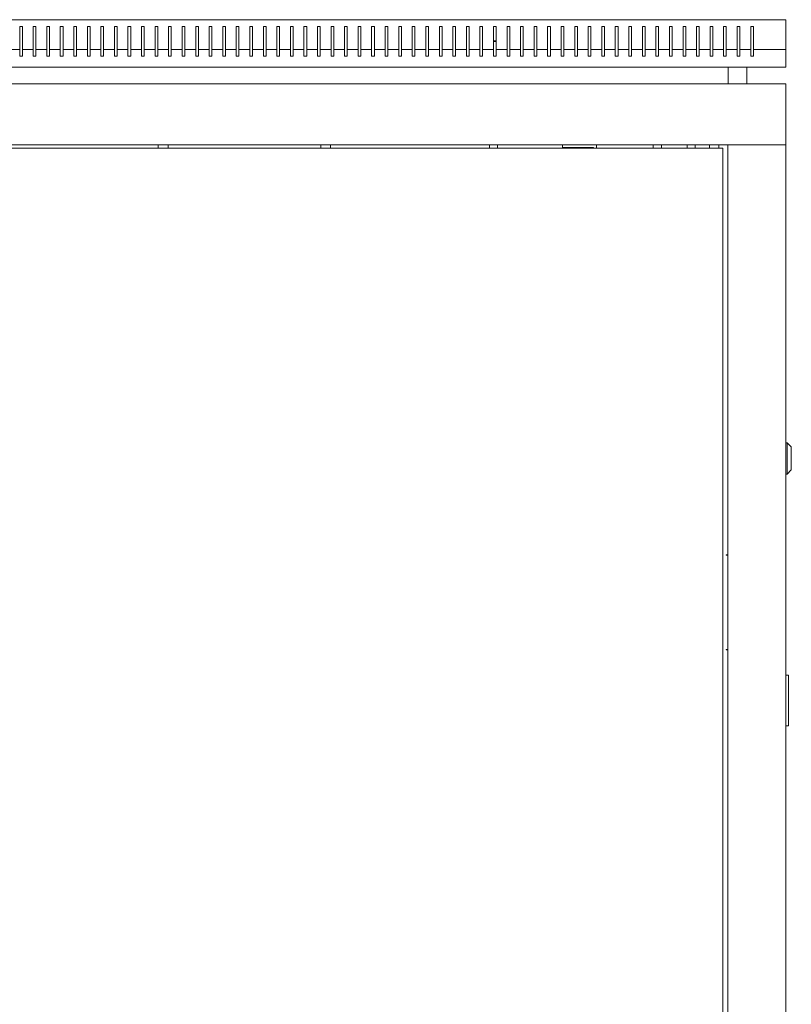
# Model space of a CAD drawing. Units: millimetres. Extents: x -524 to 2793, y -1858 to 610.
# Drawn here: x 2223 to 2793, y -118 to 610 of the extents above; entities that cross this region are included whole.
import ezdxf

# ---------------------------------------------------------------- set-up
doc = ezdxf.new("R2010")
doc.units = ezdxf.units.MM

# ---------------------------------------------------------------- blocks, each defined once
blk = doc.blocks.new('A$C3D724116')
at = {"color": 0, "linetype": 'Continuous', "lineweight": 0, "extrusion": (-9.95799e-17, 1, -2.22045e-16)}
for p, q in [((-400, 655.85), (400, 655.85)), ((400, 655.85), (400, 633.85)), ((-166, 633.85), (-166, 650.85)), ((-166, 650.85), (-164, 650.85)), ((-164, 650.85), (-164, 633.85)), ((-156, 633.85), (-156, 650.85)), ((-156, 650.85), (-154, 650.85)), ((-154, 650.85), (-154, 633.85)), ((-146, 633.85), (-146, 650.85)), ((-146, 650.85), (-144, 650.85)), ((-144, 650.85), (-144, 633.85)), ((-136, 633.85), (-136, 650.85)), ((-136, 650.85), (-134, 650.85)), ((-134, 650.85), (-134, 633.85)), ((-126, 633.85), (-126, 650.85)), ((-126, 650.85), (-124, 650.85)), ((-124, 650.85), (-124, 633.85)), ((-116, 633.85), (-116, 650.85)), ((-116, 650.85), (-114, 650.85)), ((-114, 650.85), (-114, 633.85)), ((-106, 633.85), (-106, 650.85)), ((-106, 650.85), (-104, 650.85)), ((-104, 650.85), (-104, 633.85)), ((-96, 633.85), (-96, 650.85)), ((-96, 650.85), (-94, 650.85)), ((-94, 650.85), (-94, 633.85)), ((-86, 633.85), (-86, 650.85)), ((-86, 650.85), (-84, 650.85)), ((-84, 650.85), (-84, 633.85)), ((-76, 633.85), (-76, 650.85)), ((-76, 650.85), (-74, 650.85)), ((-74, 650.85), (-74, 633.85)), ((-66, 633.85), (-66, 650.85)), ((-66, 650.85), (-64, 650.85)), ((-64, 650.85), (-64, 633.85)), ((-56, 633.85), (-56, 650.85)), ((-56, 650.85), (-54, 650.85)), ((-54, 650.85), (-54, 633.85)), ((-46, 633.85), (-46, 650.85)), ((-46, 650.85), (-44, 650.85)), ((-44, 650.85), (-44, 633.85)), ((-36, 633.85), (-36, 650.85)), ((-36, 650.85), (-34, 650.85)), ((-34, 650.85), (-34, 633.85)), ((-26, 633.85), (-26, 650.85)), ((-26, 650.85), (-24, 650.85)), ((-24, 650.85), (-24, 633.85)), ((-16, 633.85), (-16, 650.85)), ((-16, 650.85), (-14, 650.85)), ((-14, 650.85), (-14, 633.85)), ((-6, 633.85), (-6, 650.85)), ((-6, 650.85), (-4, 650.85)), ((-4, 650.85), (-4, 633.85)), ((4, 650.85), (4, 633.85)), ((6, 650.85), (4, 650.85)), ((6, 633.85), (6, 650.85)), ((14, 650.85), (14, 633.85)), ((16, 650.85), (14, 650.85)), ((16, 633.85), (16, 650.85)), ((24, 650.85), (24, 633.85)), ((26, 650.85), (24, 650.85)), ((26, 633.85), (26, 650.85)), ((34, 650.85), (34, 633.85)), ((36, 650.85), (34, 650.85)), ((36, 633.85), (36, 650.85)), ((44, 650.85), (44, 633.85)), ((46, 650.85), (44, 650.85)), ((46, 633.85), (46, 650.85)), ((54, 650.85), (54, 633.85)), ((56, 650.85), (54, 650.85)), ((56, 633.85), (56, 650.85)), ((64, 650.85), (64, 633.85)), ((66, 650.85), (64, 650.85)), ((66, 633.85), (66, 650.85)), ((74, 650.85), (74, 633.85)), ((76, 650.85), (74, 650.85)), ((76, 633.85), (76, 650.85)), ((84, 650.85), (84, 633.85)), ((86, 650.85), (84, 650.85)), ((86, 633.85), (86, 650.85)), ((94, 650.85), (94, 633.85)), ((96, 650.85), (94, 650.85)), ((96, 633.85), (96, 650.85)), ((104, 650.85), (104, 633.85)), ((106, 650.85), (104, 650.85)), ((106, 633.85), (106, 650.85)), ((114, 650.85), (114, 633.85)), ((116, 650.85), (114, 650.85)), ((116, 633.85), (116, 650.85)), ((124, 650.85), (124, 633.85)), ((126, 650.85), (124, 650.85)), ((126, 633.85), (126, 650.85)), ((134, 650.85), (134, 633.85)), ((136, 650.85), (134, 650.85)), ((136, 633.85), (136, 650.85)), ((144, 650.85), (144, 633.85)), ((146, 650.85), (144, 650.85)), ((146, 633.85), (146, 650.85)), ((154, 650.85), (154, 633.85)), ((156, 650.85), (154, 650.85)), ((156, 633.85), (156, 650.85)), ((164, 650.85), (164, 633.85)), ((166, 650.85), (164, 650.85)), ((166, 633.85), (166, 650.85)), ((174, 650.85), (174, 633.85)), ((176, 650.85), (174, 650.85)), ((176, 633.85), (176, 650.85)), ((184, 650.85), (184, 633.85)), ((186, 650.85), (184, 650.85)), ((186, 633.85), (186, 650.85)), ((194, 650.85), (194, 633.85)), ((196, 650.85), (194, 650.85)), ((196, 633.85), (196, 650.85)), ((204, 650.85), (204, 633.85)), ((206, 650.85), (204, 650.85)), ((206, 633.85), (206, 650.85)), ((214, 650.85), (214, 633.85)), ((216, 650.85), (214, 650.85)), ((216, 633.85), (216, 650.85)), ((224, 650.85), (224, 633.85)), ((226, 650.85), (224, 650.85)), ((226, 633.85), (226, 650.85)), ((234, 650.85), (234, 633.85)), ((236, 650.85), (234, 650.85)), ((236, 633.85), (236, 650.85)), ((244, 650.85), (244, 633.85)), ((246, 650.85), (244, 650.85)), ((246, 633.85), (246, 650.85)), ((254, 650.85), (254, 633.85)), ((256, 650.85), (254, 650.85)), ((256, 633.85), (256, 650.85)), ((264, 650.85), (264, 633.85)), ((266, 650.85), (264, 650.85)), ((266, 633.85), (266, 650.85)), ((274, 650.85), (274, 633.85)), ((276, 650.85), (274, 650.85)), ((276, 633.85), (276, 650.85)), ((284, 650.85), (284, 633.85)), ((286, 650.85), (284, 650.85)), ((286, 633.85), (286, 650.85)), ((294, 650.85), (294, 633.85)), ((296, 650.85), (294, 650.85)), ((296, 633.85), (296, 650.85)), ((304, 650.85), (304, 633.85)), ((306, 650.85), (304, 650.85)), ((306, 633.85), (306, 650.85)), ((314, 650.85), (314, 633.85)), ((316, 650.85), (314, 650.85)), ((316, 633.85), (316, 650.85)), ((324, 650.85), (324, 633.85)), ((326, 650.85), (324, 650.85)), ((326, 633.85), (326, 650.85)), ((334, 650.85), (334, 633.85)), ((336, 650.85), (334, 650.85)), ((336, 633.85), (336, 650.85)), ((344, 650.85), (344, 633.85)), ((346, 650.85), (344, 650.85)), ((346, 633.85), (346, 650.85)), ((354, 650.85), (354, 633.85)), ((356, 650.85), (354, 650.85)), ((356, 633.85), (356, 650.85)), ((364, 650.85), (364, 633.85)), ((366, 650.85), (364, 650.85)), ((366, 633.85), (366, 650.85)), ((374, 650.85), (374, 633.85)), ((376, 650.85), (374, 650.85)), ((376, 633.85), (376, 650.85)), ((186, 640.35), (184, 640.35)), ((-166, 633.85), (-174, 633.85)), ((-166, 633.85), (-166, 628.85)), ((-156, 633.85), (-164, 633.85)), ((-164, 628.85), (-164, 633.85)), ((-156, 633.85), (-156, 628.85)), ((-146, 633.85), (-154, 633.85)), ((-154, 628.85), (-154, 633.85)), ((-146, 633.85), (-146, 628.85)), ((-136, 633.85), (-144, 633.85)), ((-144, 628.85), (-144, 633.85)), ((-136, 633.85), (-136, 628.85)), ((-126, 633.85), (-134, 633.85)), ((-134, 628.85), (-134, 633.85)), ((-126, 633.85), (-126, 628.85)), ((-116, 633.85), (-124, 633.85)), ((-124, 628.85), (-124, 633.85)), ((-116, 633.85), (-116, 628.85)), ((-106, 633.85), (-114, 633.85)), ((-114, 628.85), (-114, 633.85)), ((-106, 633.85), (-106, 628.85)), ((-96, 633.85), (-104, 633.85)), ((-104, 628.85), (-104, 633.85)), ((-96, 633.85), (-96, 628.85)), ((-86, 633.85), (-94, 633.85)), ((-94, 628.85), (-94, 633.85)), ((-86, 633.85), (-86, 628.85)), ((-76, 633.85), (-84, 633.85)), ((-84, 628.85), (-84, 633.85)), ((-76, 633.85), (-76, 628.85)), ((-66, 633.85), (-74, 633.85)), ((-74, 628.85), (-74, 633.85)), ((-66, 633.85), (-66, 628.85)), ((-56, 633.85), (-64, 633.85)), ((-64, 628.85), (-64, 633.85)), ((-56, 633.85), (-56, 628.85)), ((-46, 633.85), (-54, 633.85)), ((-54, 628.85), (-54, 633.85)), ((-46, 633.85), (-46, 628.85)), ((-36, 633.85), (-44, 633.85)), ((-44, 628.85), (-44, 633.85)), ((-36, 633.85), (-36, 628.85)), ((-26, 633.85), (-34, 633.85)), ((-34, 628.85), (-34, 633.85)), ((-26, 633.85), (-26, 628.85)), ((-16, 633.85), (-24, 633.85)), ((-24, 628.85), (-24, 633.85)), ((-16, 633.85), (-16, 628.85)), ((-6, 633.85), (-14, 633.85)), ((-14, 628.85), (-14, 633.85)), ((-6, 633.85), (-6, 628.85)), ((4, 633.85), (-4, 633.85)), ((-4, 628.85), (-4, 633.85)), ((4, 628.85), (4, 633.85)), ((14, 633.85), (6, 633.85)), ((6, 633.85), (6, 628.85)), ((14, 628.85), (14, 633.85)), ((24, 633.85), (16, 633.85)), ((16, 633.85), (16, 628.85)), ((24, 628.85), (24, 633.85)), ((34, 633.85), (26, 633.85)), ((26, 633.85), (26, 628.85)), ((34, 628.85), (34, 633.85)), ((44, 633.85), (36, 633.85)), ((36, 633.85), (36, 628.85)), ((44, 628.85), (44, 633.85)), ((54, 633.85), (46, 633.85)), ((46, 633.85), (46, 628.85)), ((54, 628.85), (54, 633.85)), ((64, 633.85), (56, 633.85)), ((56, 633.85), (56, 628.85)), ((64, 628.85), (64, 633.85)), ((74, 633.85), (66, 633.85)), ((66, 633.85), (66, 628.85)), ((74, 628.85), (74, 633.85)), ((84, 633.85), (76, 633.85)), ((76, 633.85), (76, 628.85)), ((84, 628.85), (84, 633.85)), ((94, 633.85), (86, 633.85)), ((86, 633.85), (86, 628.85)), ((94, 628.85), (94, 633.85)), ((104, 633.85), (96, 633.85)), ((96, 633.85), (96, 628.85)), ((104, 628.85), (104, 633.85)), ((114, 633.85), (106, 633.85)), ((106, 633.85), (106, 628.85)), ((114, 628.85), (114, 633.85)), ((124, 633.85), (116, 633.85)), ((116, 633.85), (116, 628.85)), ((124, 628.85), (124, 633.85)), ((134, 633.85), (126, 633.85)), ((126, 633.85), (126, 628.85)), ((134, 628.85), (134, 633.85)), ((144, 633.85), (136, 633.85)), ((136, 633.85), (136, 628.85)), ((144, 628.85), (144, 633.85)), ((154, 633.85), (146, 633.85)), ((146, 633.85), (146, 628.85)), ((154, 628.85), (154, 633.85)), ((164, 633.85), (156, 633.85)), ((156, 633.85), (156, 628.85)), ((164, 628.85), (164, 633.85)), ((174, 633.85), (166, 633.85)), ((166, 633.85), (166, 628.85)), ((174, 628.85), (174, 633.85)), ((184, 633.85), (176, 633.85)), ((176, 633.85), (176, 628.85)), ((184, 639.85), (186, 639.85)), ((184, 628.85), (184, 633.85)), ((194, 633.85), (186, 633.85)), ((186, 633.85), (186, 628.85)), ((194, 628.85), (194, 633.85)), ((204, 633.85), (196, 633.85)), ((196, 633.85), (196, 628.85)), ((204, 628.85), (204, 633.85)), ((214, 633.85), (206, 633.85)), ((206, 633.85), (206, 628.85)), ((214, 628.85), (214, 633.85)), ((224, 633.85), (216, 633.85)), ((216, 633.85), (216, 628.85)), ((224, 628.85), (224, 633.85)), ((234, 633.85), (226, 633.85)), ((226, 633.85), (226, 628.85)), ((234, 628.85), (234, 633.85)), ((244, 633.85), (236, 633.85)), ((236, 633.85), (236, 628.85)), ((244, 628.85), (244, 633.85)), ((254, 633.85), (246, 633.85)), ((246, 633.85), (246, 628.85)), ((254, 628.85), (254, 633.85)), ((264, 633.85), (256, 633.85)), ((256, 633.85), (256, 628.85)), ((264, 628.85), (264, 633.85)), ((274, 633.85), (266, 633.85)), ((266, 633.85), (266, 628.85)), ((274, 628.85), (274, 633.85)), ((284, 633.85), (276, 633.85)), ((276, 633.85), (276, 628.85)), ((284, 628.85), (284, 633.85)), ((294, 633.85), (286, 633.85)), ((286, 633.85), (286, 628.85)), ((294, 628.85), (294, 633.85)), ((304, 633.85), (296, 633.85)), ((296, 633.85), (296, 628.85)), ((304, 628.85), (304, 633.85)), ((314, 633.85), (306, 633.85)), ((306, 633.85), (306, 628.85)), ((314, 628.85), (314, 633.85)), ((324, 633.85), (316, 633.85)), ((316, 633.85), (316, 628.85)), ((324, 628.85), (324, 633.85)), ((334, 633.85), (326, 633.85)), ((326, 633.85), (326, 628.85)), ((334, 628.85), (334, 633.85)), ((344, 633.85), (336, 633.85)), ((336, 633.85), (336, 628.85)), ((344, 628.85), (344, 633.85)), ((354, 633.85), (346, 633.85)), ((346, 633.85), (346, 628.85)), ((354, 628.85), (354, 633.85)), ((364, 633.85), (356, 633.85)), ((356, 633.85), (356, 628.85)), ((364, 628.85), (364, 633.85)), ((374, 633.85), (366, 633.85)), ((366, 633.85), (366, 628.85)), ((374, 628.85), (374, 633.85)), ((400, 633.85), (376, 633.85)), ((376, 633.85), (376, 628.85)), ((400, 620.85), (400, 633.85)), ((-166, 628.85), (-164, 628.85)), ((-156, 628.85), (-154, 628.85)), ((-146, 628.85), (-144, 628.85)), ((-136, 628.85), (-134, 628.85)), ((-126, 628.85), (-124, 628.85)), ((-116, 628.85), (-114, 628.85)), ((-106, 628.85), (-104, 628.85)), ((-96, 628.85), (-94, 628.85)), ((-86, 628.85), (-84, 628.85)), ((-76, 628.85), (-74, 628.85)), ((-66, 628.85), (-64, 628.85)), ((-56, 628.85), (-54, 628.85)), ((-46, 628.85), (-44, 628.85)), ((-36, 628.85), (-34, 628.85)), ((-26, 628.85), (-24, 628.85)), ((-16, 628.85), (-14, 628.85)), ((-6, 628.85), (-4, 628.85)), ((6, 628.85), (4, 628.85)), ((16, 628.85), (14, 628.85)), ((26, 628.85), (24, 628.85)), ((36, 628.85), (34, 628.85)), ((46, 628.85), (44, 628.85)), ((56, 628.85), (54, 628.85)), ((66, 628.85), (64, 628.85)), ((76, 628.85), (74, 628.85)), ((86, 628.85), (84, 628.85)), ((96, 628.85), (94, 628.85)), ((106, 628.85), (104, 628.85)), ((116, 628.85), (114, 628.85)), ((126, 628.85), (124, 628.85)), ((136, 628.85), (134, 628.85)), ((146, 628.85), (144, 628.85)), ((156, 628.85), (154, 628.85)), ((166, 628.85), (164, 628.85)), ((176, 628.85), (174, 628.85)), ((186, 628.85), (184, 628.85)), ((196, 628.85), (194, 628.85)), ((206, 628.85), (204, 628.85)), ((216, 628.85), (214, 628.85)), ((226, 628.85), (224, 628.85)), ((236, 628.85), (234, 628.85)), ((246, 628.85), (244, 628.85)), ((256, 628.85), (254, 628.85)), ((266, 628.85), (264, 628.85)), ((276, 628.85), (274, 628.85)), ((286, 628.85), (284, 628.85)), ((296, 628.85), (294, 628.85)), ((306, 628.85), (304, 628.85)), ((316, 628.85), (314, 628.85)), ((326, 628.85), (324, 628.85)), ((336, 628.85), (334, 628.85)), ((346, 628.85), (344, 628.85)), ((356, 628.85), (354, 628.85)), ((366, 628.85), (364, 628.85)), ((376, 628.85), (374, 628.85)), ((-400, 620.85), (400, 620.85)), ((357.25, 608.45), (357.25, 620.85)), ((371.25, 608.45), (371.25, 620.85)), ((400, 608.45), (-400, 608.45)), ((400, 608.45), (400, 563.45)), ((400, 563.45), (-400, 563.45)), ((353.5, 560.9), (-352.5, 560.9)), ((-63.65, 560.9), (-63.65, 563.45)), ((-56.35, 560.9), (-56.35, 563.45)), ((56.35, 560.9), (56.35, 563.45)), ((63.65, 560.9), (63.65, 563.45)), ((181, 560.9), (181, 563.45)), ((187, 560.9), (187, 563.45)), ((235, 561.45), (235, 563.45)), ((258, 561.45), (235, 561.45)), ((258, 560.9), (258, 561.45)), ((260, 560.9), (260, 563.45)), ((302, 560.9), (302, 563.45)), ((308, 560.9), (308, 563.45)), ((327, 560.9), (327, 563.45)), ((333, 560.9), (333, 563.45)), ((343.5, 563.45), (343.5, 560.9)), ((350.5, 563.45), (350.5, 560.9)), ((353.5, 560.9), (353.5, -543.1)), ((357, -545.65), (357, 563.45)), ((359.4, 563.45), (357, 563.45)), ((397.6, 563.45), (359.4, 563.45)), ((397.6, 563.45), (400, 563.45)), ((400, 563.45), (400, -545.65)), ((400, 343.2), (401, 343.2)), ((401, 343.2), (401, 320.2)), ((404, 340.2), (401, 343.2)), ((404, 323.2), (404, 340.2)), ((400, 320.2), (401, 320.2)), ((404, 323.2), (401, 320.2)), ((356, 260.45), (356, 260.25)), ((356, 260.45), (357, 260.45)), ((356, 260.25), (357, 260.25)), ((356, 190.65), (356, 190.45)), ((357, 190.65), (356, 190.65)), ((356, 190.45), (357, 190.45)), ((400, 171.7), (402, 171.7)), ((402, 170.7), (402, 171.7)), ((402, 170.7), (402, 135.2)), ((402, 134.2), (400, 134.2)), ((402, 134.2), (402, 135.2))]:
    blk.add_line(p, q, dxfattribs=at)
at = {"color": 0, "linetype": 'Continuous', "lineweight": 0, "extrusion": (-4.93038e-32, -2.22045e-16, -1)}
for centre, start, end in [((-238.47, 560.88), 1.72794, 90), ((-251.53, 560.88), 90, 178.27206)]:
    blk.add_arc(centre, 0.567, start, end, dxfattribs=at)

msp = doc.modelspace()

# ---------------------------------------------------------------- block references
msp.add_blockref('A$C3D724116', (2389.436, -46.325))

doc.saveas('drawing.dxf')
